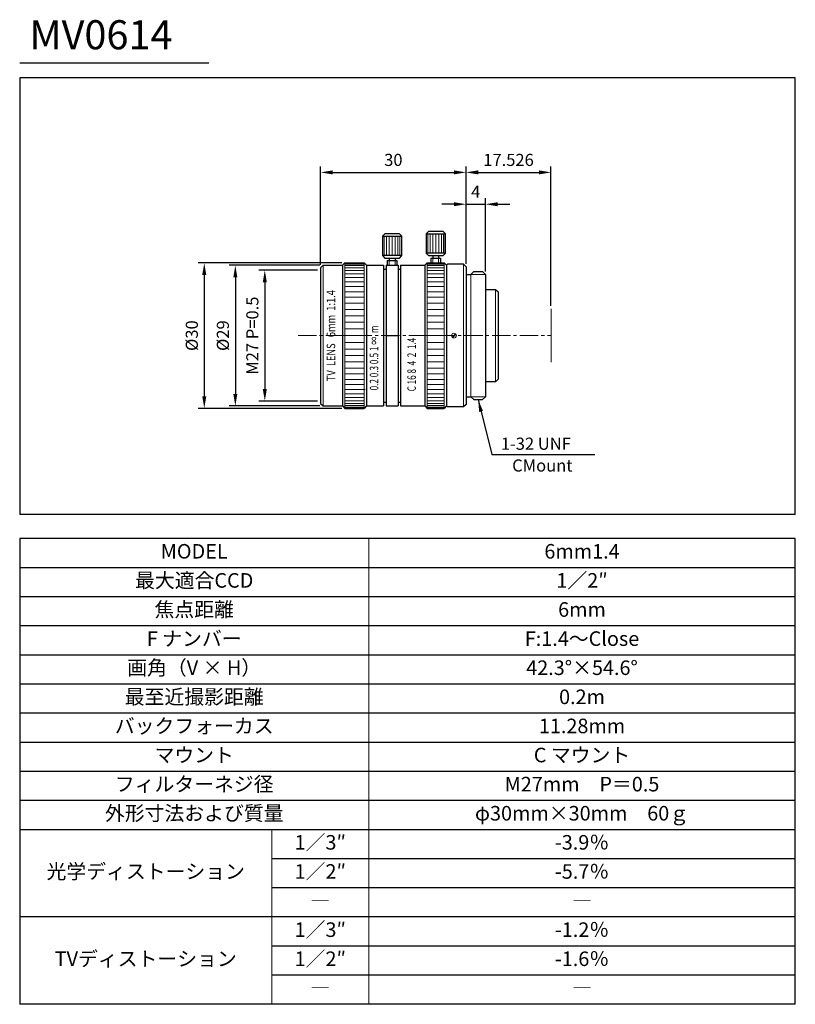
# Model space of a CAD drawing. Units: millimetres. Extents: x 25 to 185, y 62 to 264.
import ezdxf
from ezdxf.enums import TextEntityAlignment as Align

# ---------------------------------------------------------------- set-up
doc = ezdxf.new("R2010")
doc.units = ezdxf.units.MM
doc.linetypes.add('CENTER2', pattern=[28.575, 19.05, -3.175, 3.175, -3.175])
for name, color, linetype, lineweight in [('グラデーション', 2, 'Continuous', 13), ('ハッチング', 2, 'Continuous', 13), ('中心', 1, 'CENTER2', 9), ('図枠', 7, 'Continuous', 25), ('実線', 7, 'Continuous', 25), ('寸法', 5, 'Continuous', 18), ('文字', 6, 'Continuous', 15), ('目盛', 7, 'Continuous', 30), ('細線', 4, 'Continuous', 15)]:
    doc.layers.add(name, color=color, linetype=linetype, lineweight=lineweight)
doc.styles.add('寸法', font='romans.shx', dxfattribs={"bigfont": 'bigfont.shx'})
doc.styles.add('文字', font='romans.shx', dxfattribs={"bigfont": 'bigfont.shx'})
doc.dimstyles.new('ISO-25', dxfattribs={"dimtxt": 2.5, "dimasz": 2.5, "dimexe": 1.25, "dimexo": 0.625, "dimgap": 1, "dimtad": 1, "dimdec": 3, "dimdsep": 46, "dimtxsty": '寸法', "dimcen": 2.5, "dimadec": 0, "dimazin": 0, "dimtfac": 1, "dimtdec": 3, "dimtmove": 0, "dimatfit": 3, "dimfxl": 1, "dimarcsym": 0})

# ---------------------------------------------------------------- blocks, each defined once
blk = doc.blocks.new('*D1')
at = {"layer": 'Defpoints', "color": 0}
for p in [(121.08, 226.44), (117.08, 213.55), (121.08, 211.95)]:
    blk.add_point(p, dxfattribs=at)
at = {"layer": '寸法', "color": 0, "lineweight": -2}
for p, q in [((117.08, 214.17), (117.08, 227.69)), ((121.08, 212.57), (121.08, 227.69)), ((114.58, 226.44), (112.08, 226.44)), ((117.08, 226.44), (121.08, 226.44)), ((123.58, 226.44), (126.08, 226.44))]:
    blk.add_line(p, q, dxfattribs=at)
at = {"layer": '寸法', "color": 0}
for points in [[(114.58, 226.85), (114.58, 226.02), (117.08, 226.44)], [(123.58, 226.85), (123.58, 226.02), (121.08, 226.44)]]:
    blk.add_solid(points, dxfattribs=at)
at = {"layer": '寸法', "color": 0, "insert": (119.08, 228.69), "char_height": 2.5, "attachment_point": 5, "style": '寸法'}
blk.add_mtext('4', dxfattribs=at)
blk = doc.blocks.new('*D2')
at = {"layer": 'Defpoints', "color": 0}
for p in [(87.08, 212.85), (75.57, 185.85), (87.08, 185.85)]:
    blk.add_point(p, dxfattribs=at)
at = {"layer": '寸法', "color": 0, "lineweight": -2}
for p, q in [((86.45, 212.85), (74.32, 212.85)), ((75.57, 210.35), (75.57, 188.35)), ((86.45, 185.85), (74.32, 185.85))]:
    blk.add_line(p, q, dxfattribs=at)
at = {"layer": '寸法', "color": 0}
for points in [[(75.15, 210.35), (75.98, 210.35), (75.57, 212.85)], [(75.15, 188.35), (75.98, 188.35), (75.57, 185.85)]]:
    blk.add_solid(points, dxfattribs=at)
at = {"layer": '寸法', "color": 0, "insert": (73.32, 199.35), "char_height": 2.5, "attachment_point": 5, "rotation": 90, "style": '寸法'}
blk.add_mtext('M27 P=0.5', dxfattribs=at)
blk = doc.blocks.new('*D3')
at = {"layer": 'Defpoints', "color": 0}
for p in [(87.58, 213.85), (69.49, 184.85), (87.58, 184.85)]:
    blk.add_point(p, dxfattribs=at)
at = {"layer": '寸法', "color": 0, "lineweight": -2}
for p, q in [((86.95, 213.85), (68.24, 213.85)), ((69.49, 211.35), (69.49, 187.35)), ((86.95, 184.85), (68.24, 184.85))]:
    blk.add_line(p, q, dxfattribs=at)
at = {"layer": '寸法', "color": 0}
for points in [[(69.07, 211.35), (69.9, 211.35), (69.49, 213.85)], [(69.07, 187.35), (69.9, 187.35), (69.49, 184.85)]]:
    blk.add_solid(points, dxfattribs=at)
at = {"layer": '寸法', "color": 0, "insert": (67.24, 199.35), "char_height": 2.5, "attachment_point": 5, "rotation": 90, "style": '寸法'}
blk.add_mtext('%%c29', dxfattribs=at)
blk = doc.blocks.new('*D4')
at = {"layer": 'Defpoints', "color": 0}
for p in [(92.08, 214.35), (63.08, 184.35), (92.08, 184.35)]:
    blk.add_point(p, dxfattribs=at)
at = {"layer": '寸法', "color": 0, "lineweight": -2}
for p, q in [((91.45, 214.35), (61.83, 214.35)), ((63.08, 211.85), (63.08, 186.85)), ((91.45, 184.35), (61.83, 184.35))]:
    blk.add_line(p, q, dxfattribs=at)
at = {"layer": '寸法', "color": 0}
for points in [[(62.66, 211.85), (63.49, 211.85), (63.08, 214.35)], [(62.66, 186.85), (63.49, 186.85), (63.08, 184.35)]]:
    blk.add_solid(points, dxfattribs=at)
at = {"layer": '寸法', "color": 0, "insert": (60.83, 199.35), "char_height": 2.5, "attachment_point": 5, "rotation": 90, "style": '寸法'}
blk.add_mtext('%%c30', dxfattribs=at)
blk = doc.blocks.new('*D5')
at = {"layer": 'Defpoints', "color": 0}
for p in [(117.08, 233), (87.08, 213.35), (117.08, 213.55)]:
    blk.add_point(p, dxfattribs=at)
at = {"layer": '寸法', "color": 0, "lineweight": -2}
for p, q in [((87.08, 213.97), (87.08, 234.25)), ((117.08, 214.17), (117.08, 234.25)), ((89.58, 233), (114.58, 233))]:
    blk.add_line(p, q, dxfattribs=at)
at = {"layer": '寸法', "color": 0}
for points in [[(89.58, 233.42), (89.58, 232.59), (87.08, 233)], [(114.58, 233.42), (114.58, 232.59), (117.08, 233)]]:
    blk.add_solid(points, dxfattribs=at)
at = {"layer": '寸法', "color": 0, "insert": (102.08, 235.25), "char_height": 2.5, "attachment_point": 5, "style": '寸法'}
blk.add_mtext('30', dxfattribs=at)
blk = doc.blocks.new('*D6')
at = {"layer": 'Defpoints', "color": 0}
for p in [(134.6, 233), (117.08, 213.55), (134.6, 204.85)]:
    blk.add_point(p, dxfattribs=at)
at = {"layer": '寸法', "color": 0, "lineweight": -2}
for p, q in [((117.08, 214.17), (117.08, 234.25)), ((134.6, 205.47), (134.6, 234.25)), ((119.58, 233), (132.1, 233))]:
    blk.add_line(p, q, dxfattribs=at)
at = {"layer": '寸法', "color": 0}
for points in [[(119.58, 233.42), (119.58, 232.59), (117.08, 233)], [(132.1, 233.42), (132.1, 232.59), (134.6, 233)]]:
    blk.add_solid(points, dxfattribs=at)
at = {"layer": '寸法', "color": 0, "insert": (125.84, 235.25), "char_height": 2.5, "attachment_point": 5, "style": '寸法'}
blk.add_mtext('17.526', dxfattribs=at)

msp = doc.modelspace()

# ---------------------------------------------------------------- linework, layer by layer
at = {"layer": 'グラデーション'}
for p, q in [((92.0762, 214.2852), (96.0762, 214.2852)), ((92.0762, 214.0938), (96.0762, 214.0938)), ((92.0762, 213.7765), (96.0762, 213.7765)), ((92.0762, 213.3362), (96.0762, 213.3362)), ((109.0762, 214.2852), (112.5762, 214.2852)), ((109.0762, 214.0938), (112.5762, 214.0938)), ((109.0762, 213.7765), (112.5762, 213.7765)), ((109.0762, 213.3362), (112.5762, 213.3362)), ((92.0762, 212.7766), (96.0762, 212.7766)), ((92.0762, 212.1024), (96.0762, 212.1024)), ((92.0762, 211.3194), (96.0762, 211.3194)), ((109.0762, 212.7766), (112.5762, 212.7766)), ((109.0762, 212.1024), (112.5762, 212.1024)), ((109.0762, 211.3194), (112.5762, 211.3194)), ((92.0762, 210.4343), (96.0762, 210.4343)), ((92.0762, 209.4546), (96.0762, 209.4546)), ((109.0762, 210.4343), (112.5762, 210.4343)), ((109.0762, 209.4546), (112.5762, 209.4546)), ((92.0762, 208.3887), (96.0762, 208.3887)), ((92.0762, 207.2456), (96.0762, 207.2456)), ((109.0762, 208.3887), (112.5762, 208.3887)), ((109.0762, 207.2456), (112.5762, 207.2456)), ((92.0762, 206.0352), (96.0762, 206.0352)), ((109.0762, 206.0352), (112.5762, 206.0352)), ((92.0762, 204.7678), (96.0762, 204.7678)), ((92.0762, 203.4541), (96.0762, 203.4541)), ((109.0762, 204.7678), (112.5762, 204.7678)), ((109.0762, 203.4541), (112.5762, 203.4541)), ((92.0762, 202.1054), (96.0762, 202.1054)), ((109.0762, 202.1054), (112.5762, 202.1054)), ((92.0762, 200.7332), (96.0762, 200.7332)), ((92.0762, 199.3492), (96.2762, 199.3492)), ((108.8762, 199.3492), (112.5762, 199.3492)), ((109.0762, 200.7332), (112.5762, 200.7332)), ((92.0762, 197.9651), (96.0762, 197.9651)), ((109.0762, 197.9651), (112.5762, 197.9651)), ((92.0762, 196.5929), (96.0762, 196.5929)), ((92.0762, 195.2442), (96.0762, 195.2442)), ((109.0762, 196.5929), (112.5762, 196.5929)), ((109.0762, 195.2442), (112.5762, 195.2442)), ((92.0762, 193.9305), (96.0762, 193.9305)), ((109.0762, 193.9305), (112.5762, 193.9305)), ((92.0762, 192.6631), (96.0762, 192.6631)), ((92.0762, 191.4527), (96.0762, 191.4527)), ((109.0762, 192.6631), (112.5762, 192.6631)), ((109.0762, 191.4527), (112.5762, 191.4527)), ((92.0762, 190.3096), (96.0762, 190.3096)), ((92.0762, 189.2437), (96.0762, 189.2437)), ((109.0762, 190.3096), (112.5762, 190.3096)), ((109.0762, 189.2437), (112.5762, 189.2437)), ((92.0762, 188.264), (96.2762, 188.264)), ((92.0762, 187.3789), (96.0762, 187.3789)), ((109.0762, 188.264), (112.5762, 188.264)), ((109.0762, 187.3789), (112.5762, 187.3789)), ((92.0762, 186.5959), (96.0762, 186.5959)), ((92.0762, 185.9217), (96.0762, 185.9217)), ((92.0762, 185.3621), (96.0762, 185.3621)), ((92.0762, 184.9218), (96.0762, 184.9218)), ((109.0762, 186.5959), (112.5762, 186.5959)), ((109.0762, 185.9217), (112.5762, 185.9217)), ((109.0762, 185.3621), (112.5762, 185.3621)), ((109.0762, 184.9218), (112.5762, 184.9218)), ((92.0762, 184.6046), (96.0762, 184.6046)), ((92.0762, 184.4131), (96.0762, 184.4131)), ((109.0762, 184.6046), (112.5762, 184.6046)), ((109.0762, 184.4131), (112.5762, 184.4131))]:
    msp.add_line(p, q, dxfattribs=at)
at = {"layer": 'ハッチング'}
for p, q in [((99.9241, 219.8492), (99.9241, 215.8492)), ((100.2082, 219.8492), (100.2082, 215.8492)), ((100.6507, 219.8492), (100.6507, 215.8492)), ((101.2082, 219.8492), (101.2082, 215.8492)), ((101.8262, 219.8492), (101.8262, 215.8492)), ((102.4443, 219.8492), (102.4443, 215.8492)), ((103.0018, 219.8492), (103.0018, 215.8492)), ((103.4443, 219.8492), (103.4443, 215.8492)), ((103.7283, 219.8492), (103.7283, 215.8492)), ((108.9241, 220.3492), (108.9241, 216.3492)), ((109.2082, 220.3492), (109.2082, 216.3492)), ((109.6507, 220.3492), (109.6507, 216.3492)), ((110.2082, 220.3492), (110.2082, 216.3492)), ((110.8262, 220.3492), (110.8262, 216.3492)), ((111.4443, 220.3492), (111.4443, 216.3492)), ((112.0018, 220.3492), (112.0018, 216.3492)), ((112.4443, 220.3492), (112.4443, 216.3492)), ((112.7283, 220.3492), (112.7283, 216.3492))]:
    msp.add_line(p, q, dxfattribs=at)
at = {"layer": '中心', "lineweight": 9, "ltscale": 0.2}
msp.add_line((82.4262, 199.3492), (134.6022, 199.3492), dxfattribs=at)
at = {"layer": '図枠'}
for p, q in [((64, 255.5), (25, 255.5)), ((185, 252.5), (25, 252.5)), ((25, 252.5), (25, 162.5)), ((185, 162.5), (185, 252.5)), ((185, 162.5), (25, 162.5)), ((185, 157.5), (25, 157.5)), ((25, 157.5), (25, 97.5)), ((185, 97.5), (185, 157.5)), ((185, 151.5), (25, 151.5)), ((185, 145.5), (25, 145.5)), ((185, 139.5), (25, 139.5)), ((185, 133.5), (25, 133.5)), ((185, 127.5), (25, 127.5)), ((185, 121.5), (25, 121.5)), ((185, 115.5), (25, 115.5)), ((185, 109.5), (25, 109.5)), ((185, 103.5), (25, 103.5)), ((185, 97.5), (25, 97.5)), ((25, 97.5), (25, 61.5)), ((185, 61.5), (185, 97.5)), ((185, 91.5), (77, 91.5)), ((185, 85.5), (77, 85.5)), ((185, 79.5), (25, 79.5)), ((185, 73.5), (77, 73.5)), ((185, 67.5), (77, 67.5)), ((185, 61.5), (25, 61.5))]:
    msp.add_line(p, q, dxfattribs=at)
at = {"layer": '実線'}
for p, q in [((100.3262, 220.3492), (99.8262, 219.8492)), ((99.8262, 219.8492), (103.8262, 219.8492)), ((99.8262, 219.8492), (99.8262, 215.8492)), ((103.3262, 220.3492), (100.3262, 220.3492)), ((103.8262, 219.8492), (103.3262, 220.3492)), ((103.8262, 215.8492), (103.8262, 219.8492)), ((109.3262, 220.8492), (108.8262, 220.3492)), ((108.8262, 220.3492), (112.8262, 220.3492)), ((108.8262, 220.3492), (108.8262, 216.3492)), ((112.3262, 220.8492), (109.3262, 220.8492)), ((112.8262, 220.3492), (112.3262, 220.8492)), ((112.8262, 216.3492), (112.8262, 220.3492)), ((103.8262, 215.8492), (99.8262, 215.8492)), ((99.8262, 215.8492), (100.3262, 215.3492)), ((100.3262, 215.3492), (103.3262, 215.3492)), ((101.2262, 215.3492), (101.2262, 214.8492)), ((102.4262, 215.3492), (102.4262, 214.8492)), ((103.3262, 215.3492), (103.8262, 215.8492)), ((112.8262, 216.3492), (108.8262, 216.3492)), ((108.8262, 216.3492), (109.3262, 215.8492)), ((109.3262, 215.8492), (112.3262, 215.8492)), ((109.8262, 215.3492), (109.8262, 214.3492)), ((109.8262, 215.3492), (111.8262, 215.3492)), ((110.2262, 215.8492), (110.2262, 215.3492)), ((111.4262, 215.8492), (111.4262, 215.3492)), ((111.8262, 215.3492), (111.8262, 214.3492)), ((112.3262, 215.8492), (112.8262, 216.3492)), ((87.5762, 213.8492), (87.0762, 213.3492)), ((87.0762, 213.3492), (87.0762, 185.3492)), ((87.5762, 213.8492), (91.5762, 213.8492)), ((92.0762, 214.3492), (91.5762, 213.8492)), ((91.5762, 213.8492), (91.5762, 184.8492)), ((92.0762, 214.3492), (96.0762, 214.3492)), ((96.5762, 213.8492), (96.0762, 214.3492)), ((96.5762, 213.8492), (96.5762, 184.8492)), ((96.5762, 213.8492), (100.0762, 213.8492)), ((100.0762, 213.8492), (100.0762, 184.8492)), ((100.5762, 213.8492), (100.5762, 184.8492)), ((100.5762, 213.8492), (103.0762, 213.8492)), ((100.8262, 214.8492), (102.8262, 214.8492)), ((100.8262, 214.8492), (100.8262, 213.8492)), ((102.8262, 214.8492), (102.8262, 213.8492)), ((103.0762, 213.8492), (103.0762, 184.8492)), ((103.5762, 213.8492), (103.5762, 184.8492)), ((103.5762, 213.8492), (108.5762, 213.8492)), ((109.0762, 214.3492), (108.5762, 213.8492)), ((108.5762, 213.8492), (108.5762, 184.8492)), ((109.0762, 214.3492), (112.5762, 214.3492)), ((112.5762, 214.3492), (113.0762, 213.8492)), ((113.2762, 214.0492), (113.0762, 213.8492)), ((113.0762, 213.8492), (113.0762, 184.8492)), ((116.5762, 214.0492), (113.2762, 214.0492)), ((116.5762, 214.0492), (117.0762, 213.5492)), ((117.0762, 213.5492), (117.0762, 185.1492)), ((100.0762, 213.0492), (100.5762, 213.0492)), ((103.0762, 213.0492), (103.5762, 213.0492)), ((117.0762, 211.9492), (118.0762, 211.9492)), ((118.6762, 212.5492), (118.0762, 211.9492)), ((118.6762, 212.5492), (120.4762, 212.5492)), ((120.4762, 212.5492), (121.0762, 211.9492)), ((121.0762, 211.9492), (121.0762, 186.7492)), ((121.0762, 208.8492), (123.1762, 208.8492)), ((123.1762, 208.8492), (123.6762, 208.3492)), ((123.6762, 208.3492), (123.6762, 190.3492)), ((123.1762, 189.8492), (121.0762, 189.8492)), ((123.6762, 190.3492), (123.1762, 189.8492)), ((117.0762, 186.7492), (118.0762, 186.7492)), ((118.0762, 186.7492), (118.6762, 186.1492)), ((121.0762, 186.7492), (120.4762, 186.1492)), ((87.0762, 185.3492), (87.5762, 184.8492)), ((87.5762, 184.8492), (91.5762, 184.8492)), ((91.5762, 184.8492), (92.0762, 184.3492)), ((96.5762, 184.8492), (96.0762, 184.3492)), ((96.5762, 184.8492), (100.0762, 184.8492)), ((100.0762, 185.6492), (100.5762, 185.6492)), ((100.5762, 184.8492), (103.0762, 184.8492)), ((103.0762, 185.6492), (103.5762, 185.6492)), ((103.5762, 184.8492), (108.5762, 184.8492)), ((108.5762, 184.8492), (109.0762, 184.3492)), ((113.0762, 184.8492), (112.5762, 184.3492)), ((113.0762, 184.8492), (113.2762, 184.6492)), ((117.0762, 185.1492), (116.5762, 184.6492)), ((118.6762, 186.1492), (120.4762, 186.1492)), ((92.0762, 184.3492), (96.0762, 184.3492)), ((109.0762, 184.3492), (112.5762, 184.3492)), ((116.5762, 184.6492), (113.2762, 184.6492))]:
    msp.add_line(p, q, dxfattribs=at)
at = {"layer": '目盛', "ltscale": 0.8}
msp.add_line((100.5762, 199.3492), (103.0762, 199.3492), dxfattribs=at)
at = {"layer": '細線'}
for p, q in [((110.2262, 215.3492), (110.2262, 214.3492)), ((111.4262, 215.3492), (111.4262, 214.3492)), ((87.5762, 213.8492), (87.5762, 184.8492)), ((92.0762, 214.3492), (92.0762, 184.3492)), ((96.0762, 184.3492), (96.0762, 214.3492)), ((101.2262, 214.8492), (101.2262, 213.8492)), ((102.4262, 214.8492), (102.4262, 213.8492)), ((109.0762, 214.3492), (109.0762, 184.3492)), ((112.5762, 214.3492), (112.5762, 184.3492)), ((116.5762, 214.0492), (116.5762, 184.6492)), ((121.0762, 211.9492), (118.0762, 211.9492)), ((118.0762, 211.9492), (118.0762, 186.7492)), ((123.1762, 208.8492), (123.1762, 189.8492)), ((134.6022, 204.8492), (134.6022, 193.8492)), ((118.0762, 186.7492), (121.0762, 186.7492)), ((97, 157.5), (97, 97.5)), ((77, 97.5), (77, 61.5)), ((97, 97.5), (97, 61.5))]:
    msp.add_line(p, q, dxfattribs=at)
at = {"layer": '細線', "lineweight": 15}
for p, q in [((114.2227, 198.9956), (114.9298, 199.7027)), ((114.2934, 198.9249), (115.0005, 199.632))]:
    msp.add_line(p, q, dxfattribs=at)
msp.add_circle((114.5762, 199.3492), 0.5, dxfattribs=at)

# ---------------------------------------------------------------- texts
at = {"layer": '寸法', "style": '寸法'}
for s, p in [('1-32 UNF', (124.257, 175.8183)), ('CMount', (126.5904, 171.3248))]:
    msp.add_text(s, height=2.5, dxfattribs=at).set_placement(p)
at = {"layer": '文字', "style": '文字'}
msp.add_text('MV0614', height=6, dxfattribs=at).set_placement((27, 256.5), align=Align.BOTTOM_LEFT)
at = {"layer": '文字'}
for s, style, width, p in [('TV  LENS   6mm  1:1.4', '文字', 0.8, (89.4328, 199.3492)), ('0.2 0.3 0.5 1 ∞  m', '寸法', 0.7, (98.3262, 194.7502)), ('C 16 8  4  2  1.4', '寸法', 0.7, (106.0762, 193.3798))]:
    msp.add_text(s, height=1.75, rotation=90, dxfattribs=dict(at, style=style, width=width)).set_placement(p, align=Align.MIDDLE)
at = {"layer": '文字', "style": '文字'}
for s, p in [('MODEL', (61, 154.5)), ('6mm1.4', (141, 154.5)), ('最大適合CCD', (61, 148.5)), ('1／2″', (141, 148.5)), ('焦点距離', (61, 142.5)), ('6mm', (141, 142.5)), ('F ナンバー', (61, 136.5)), ('F:1.4～Close', (141, 136.5)), ('画角（V × H）', (61, 130.5)), ('42.3°×54.6°', (141, 130.5)), ('最至近撮影距離', (61, 124.5)), ('0.2m', (141, 124.5)), ('バックフォーカス', (61, 118.5)), ('11.28mm', (141, 118.5)), ('マウント', (61, 112.5)), ('C マウント', (141, 112.5)), ('フィルターネジ径', (61, 106.5)), ('M27mm\u3000P＝0.5', (141, 106.5)), ('外形寸法および質量', (61, 100.5)), ('φ30mm×30mm\u300060ｇ', (141, 100.5)), ('1／3″', (87, 94.5)), ('-3.9％', (141, 94.5)), ('光学ディストーション', (51, 88.5)), ('1／2″', (87, 88.5)), ('-5.7％', (141, 88.5)), ('―', (87, 82.5)), ('―', (141, 82.5)), ('1／3″', (87, 76.5)), ('-1.2％', (141, 76.5)), ('TVディストーション', (51, 70.5)), ('1／2″', (87, 70.5)), ('-1.6％', (141, 70.5)), ('―', (87, 64.5)), ('―', (141, 64.5))]:
    msp.add_text(s, height=3, dxfattribs=at).set_placement(p, align=Align.MIDDLE)

# ---------------------------------------------------------------- dimensions: what is measured, and where the dimension line sits
at = {"layer": '寸法'}
for base, p1, p2, picture, middle in [((117.0762, 233.0027), (87.0762, 213.3492), (117.0762, 213.5492), '*D5', (102.0762, 235.2527)), ((134.6022, 233.0027), (117.0762, 213.5492), (134.6022, 204.8492), '*D6', (125.8392, 235.2527)), ((121.0762, 226.4381), (117.0762, 213.5492), (121.0762, 211.9492), '*D1', (119.0762, 228.6881))]:
    dim = msp.add_linear_dim(base=base, p1=p1, p2=p2, dimstyle='ISO-25', dxfattribs=at)
    dim.commit()
    dim.dimension.update_dxf_attribs({"geometry": picture, "text_midpoint": middle})
for base, p1, p2, text, picture, middle in [((63.0757, 184.3492), (92.0762, 214.3492), (92.0762, 184.3492), '%%c<>', '*D4', (60.8257, 199.3492)), ((69.4872, 184.8492), (87.5762, 213.8492), (87.5762, 184.8492), '%%c<>', '*D3', (67.2372, 199.3492)), ((75.5653, 185.8492), (87.0762, 212.8492), (87.0762, 185.8492), 'M<> P=0.5', '*D2', (73.3153, 199.3492))]:
    dim = msp.add_linear_dim(base=base, p1=p1, p2=p2, angle=90, text=text, dimstyle='ISO-25', dxfattribs=at)
    dim.commit()
    dim.dimension.update_dxf_attribs({"geometry": picture, "text_midpoint": middle})

# ---------------------------------------------------------------- leaders
msp.add_leader([(119.5762, 186.1492), (122.3806, 174.8183), (143.6337, 174.8183)], dimstyle='ISO-25', override={"dimgap": 1, "dimtad": 0}, dxfattribs=at)

doc.saveas('drawing.dxf')
